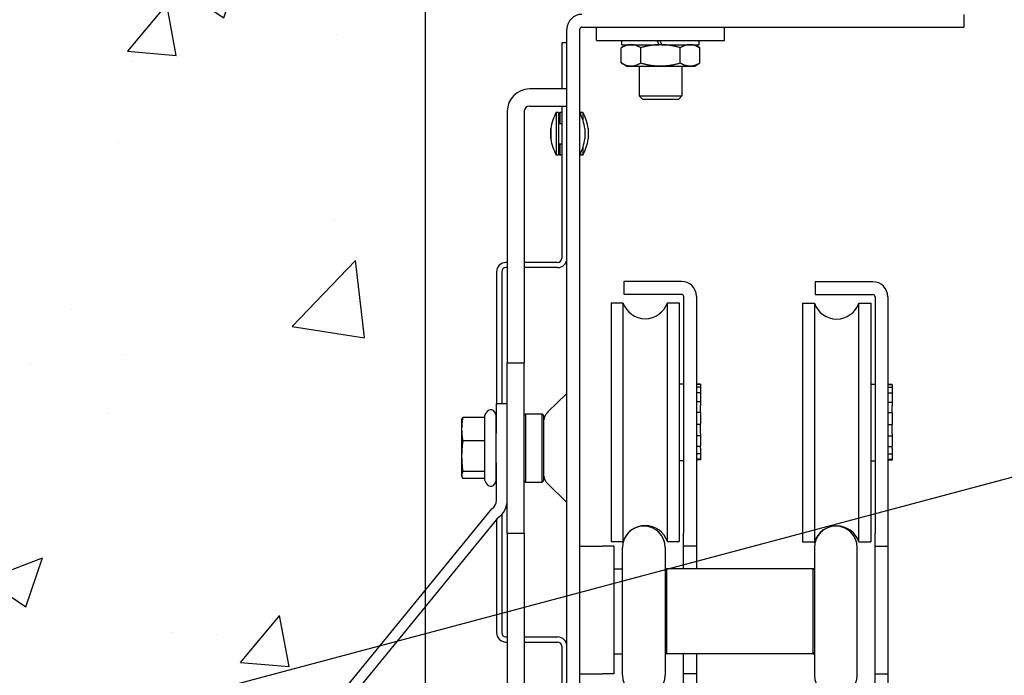
# Model space of a CAD drawing. Extents: x -503 to -64, y 181 to 463.
# Drawn here: x -372 to -362, y 406 to 412 of the extents above; entities that cross this region are included whole.
import ezdxf

# ---------------------------------------------------------------- set-up
doc = ezdxf.new("R2010")
doc.units = 0
doc.header["$MEASUREMENT"] = 0
for name, color, linetype in [('1', 1, 'CONTINUOUS'), ('3', 3, 'CONTINUOUS'), ('4', 4, 'CONTINUOUS')]:
    doc.layers.add(name, color=color, linetype=linetype)
doc.styles.add('ROMANS', font='ROMANS', dxfattribs={"width": 0.8})
doc.dimstyles.new('8.33', dxfattribs={"dimscale": 8, "dimtxt": 0.140625, "dimasz": 0.140625, "dimexe": 0.09375, "dimexo": 0.09375, "dimgap": 0.09375, "dimtad": 0, "dimdec": 4, "dimzin": 4, "dimdsep": 46, "dimlunit": 5, "dimtxsty": 'ROMANS', "dimcen": -0.03125, "dimclrd": 256, "dimclre": 256, "dimclrt": 3, "dimadec": 0, "dimazin": 0, "dimtfac": 1, "dimtdec": 4, "dimtmove": 0, "dimatfit": 3, "dimfxl": 0, "dimfrac": 2, "dimtolj": 1, "dimtzin": 0, "dimarcsym": 0})

msp = doc.modelspace()

# ---------------------------------------------------------------- hatches: boundary and pattern name
at = {"layer": '1'}
h = msp.add_hatch(dxfattribs=at)
h.set_pattern_fill('AR-CONC', color=256, scale=0.75, style=0)
h.set_pattern_definition([(50, (150, 0), (5.37945, -0.47064), [0.5625, -6.1875]), (355, (150, 0), (-1.040635, 5.64144), [0.45, -4.95]), (100.4514, (150.4483, -0.039), (4.33882, 5.170797), [0.47805, -5.258566]), (46.1842, (150, 1.5), (8.00431, -1.24139), [0.84375, -9.28125]), (96.6356, (150.667, 1.3966), (7.00997, 7.30588), [0.71708, -7.88785]), (351.1842, (150, 1.5), (7.00996, 7.30589), [0.675, -7.425]), (21, (150.75, 1.125), (4.476803, -3.019642), [0.5625, -6.1875]), (326, (150.75, 1.125), (1.824865, 5.438625), [0.45, -4.95]), (71.4514, (151.123, 0.8734), (6.30167, 2.41898), [0.47805, -5.258566]), (37.5, (150, 0), (0.091199, 2.496704), [0, -4.89, 0, -5.025, 0, -4.96875]), (7.5, (150, 0), (1.973022, 2.958088), [0, -2.865, 0, -4.7775, 0, -1.89375]), (327.5, (148.3275, 0), (4.003668, -0.1691615), [0, -1.875, 0, -5.85, 0, -7.7625]), (317.5, (147.5775, 0), (4.373896, 0.750787), [0, -2.4375, 0, -3.885, 0, -5.5125])])
h.paths.add_polyline_path([(-367.803469, 403.336014), (-367.803469, 414.65614), (-375.428469, 414.65614), (-375.428469, 403.336014)])

# ---------------------------------------------------------------- linework, layer by layer
msp.add_lwpolyline([(-367.803469, 414.65614), (-375.428469, 414.65614), (-375.428469, 403.336014), (-367.803469, 403.336014)], close=True, dxfattribs=at)
at = {"layer": '3'}
for p, q in [((-362.836754, 412.213967), (-362.836754, 412.095856)), ((-366.498171, 404.930502), (-366.498171, 412.076171)), ((-366.380061, 404.930502), (-366.380061, 412.076171)), ((-366.360376, 412.095856), (-362.836754, 412.095856)), ((-366.225311, 411.971366), (-366.225311, 412.095856)), ((-365.044209, 411.971366), (-365.044209, 412.095856)), ((-366.498171, 411.950187), (-366.545415, 411.950187)), ((-366.545415, 411.950187), (-366.545415, 411.524992)), ((-366.225311, 411.971366), (-365.044209, 411.971366)), ((-365.949721, 411.933965), (-365.998445, 411.905833)), ((-365.991059, 411.933965), (-365.991059, 411.971366)), ((-365.991059, 411.933965), (-365.648933, 411.933965)), ((-365.670527, 411.971366), (-365.648933, 411.933965)), ((-365.63476, 411.933965), (-365.648933, 411.933965)), ((-365.620587, 411.933965), (-365.642181, 411.971366)), ((-365.620587, 411.933965), (-365.63476, 411.933965)), ((-365.620587, 411.933965), (-365.278461, 411.933965)), ((-365.319799, 411.933965), (-365.271075, 411.905833)), ((-365.306091, 411.933965), (-365.306091, 411.92605)), ((-365.278461, 411.933965), (-365.278461, 411.971366)), ((-365.998445, 411.765245), (-365.998445, 411.905833)), ((-365.816603, 411.765245), (-365.816603, 411.905833)), ((-365.452917, 411.765245), (-365.452917, 411.905833)), ((-365.271075, 411.765245), (-365.271075, 411.905833)), ((-365.949721, 411.737114), (-365.998445, 411.765245)), ((-365.319799, 411.737114), (-365.271075, 411.765245)), ((-365.949721, 411.737114), (-365.907524, 411.737114)), ((-365.907524, 411.737114), (-365.63476, 411.737114)), ((-365.83161, 411.737114), (-365.83161, 411.462792)), ((-365.63476, 411.737114), (-365.361996, 411.737114)), ((-365.43791, 411.737114), (-365.43791, 411.462792)), ((-365.361996, 411.737114), (-365.319799, 411.737114)), ((-366.498171, 411.524992), (-366.844628, 411.524992)), ((-365.83161, 411.462792), (-365.43791, 411.462792)), ((-365.799647, 411.426565), (-365.83161, 411.462792)), ((-365.469873, 411.426565), (-365.799647, 411.426565)), ((-365.469873, 411.426565), (-365.43791, 411.462792)), ((-367.049352, 411.320268), (-367.049352, 408.997906)), ((-366.891872, 411.320268), (-366.891872, 408.997906)), ((-366.844628, 411.367512), (-366.498171, 411.367512)), ((-366.596596, 411.308455), (-366.596596, 410.914754)), ((-366.576911, 411.308455), (-366.596596, 411.308455)), ((-366.576911, 411.308455), (-366.576911, 410.914754)), ((-366.5651, 411.308455), (-366.5651, 411.206093)), ((-366.545415, 411.308455), (-366.5651, 411.308455)), ((-366.545415, 411.367512), (-366.545415, 409.961998)), ((-366.372187, 411.308455), (-366.372187, 411.286607)), ((-366.352502, 411.308455), (-366.372187, 411.308455)), ((-366.352502, 411.308455), (-366.352502, 411.239922)), ((-366.576911, 411.206093), (-366.545415, 411.206093)), ((-366.64699, 411.063888), (-366.64699, 411.159321)), ((-366.646817, 411.159321), (-366.64699, 411.159321)), ((-366.646817, 411.159321), (-366.646817, 411.063888)), ((-366.333778, 411.159321), (-366.333778, 411.063888)), ((-366.302282, 411.159321), (-366.302282, 411.063888)), ((-366.646817, 411.063888), (-366.64699, 411.063888)), ((-366.576911, 411.017116), (-366.545415, 411.017116)), ((-366.5651, 411.017116), (-366.5651, 410.914754)), ((-366.372187, 410.936602), (-366.372187, 410.914754)), ((-366.352502, 410.983287), (-366.352502, 410.914754)), ((-366.576911, 410.914754), (-366.596596, 410.914754)), ((-366.545415, 410.914754), (-366.5651, 410.914754)), ((-366.352502, 410.914754), (-366.372187, 410.914754)), ((-367.049352, 409.922628), (-367.061163, 409.922628)), ((-367.049352, 409.875384), (-367.061163, 409.875384)), ((-366.584785, 409.922628), (-366.891872, 409.922628)), ((-366.584785, 409.875384), (-366.891872, 409.875384)), ((-367.147777, 409.836014), (-367.147777, 408.621449)), ((-367.100533, 409.836014), (-367.100533, 408.621449)), ((-365.441874, 409.748389), (-365.97337, 409.748389)), ((-365.97337, 409.748389), (-365.97337, 409.630279)), ((-363.675322, 409.745144), (-364.206818, 409.745144)), ((-364.206818, 409.745144), (-364.206818, 409.627034)), ((-365.97337, 409.630279), (-365.441874, 409.630279)), ((-365.422189, 409.610594), (-365.422189, 407.425554)), ((-365.304078, 409.610594), (-365.304078, 407.425554)), ((-364.206818, 409.627034), (-363.675322, 409.627034)), ((-363.655637, 409.607349), (-363.655637, 407.42231)), ((-363.537526, 409.607349), (-363.537526, 407.42231)), ((-366.09148, 409.551539), (-366.09148, 407.346814)), ((-366.09148, 409.551539), (-365.981801, 409.551539)), ((-365.981801, 409.551539), (-365.981801, 407.346814)), ((-365.571237, 407.346814), (-365.571237, 409.551539)), ((-365.571237, 409.551539), (-365.461559, 409.551539)), ((-365.461559, 409.551539), (-365.461559, 407.346814)), ((-364.324928, 409.548294), (-364.324928, 407.343569)), ((-364.324928, 409.548294), (-364.215249, 409.548294)), ((-364.215249, 409.548294), (-364.215249, 407.343569)), ((-363.804685, 407.343569), (-363.804685, 409.548294)), ((-363.804685, 409.548294), (-363.695007, 409.548294)), ((-363.695007, 409.548294), (-363.695007, 407.343569)), ((-367.049352, 407.423103), (-367.049352, 408.997906)), ((-367.049352, 408.997906), (-366.891872, 408.997906)), ((-366.891872, 407.423103), (-366.891872, 408.997906)), ((-365.461559, 408.803507), (-365.422189, 408.803507)), ((-365.264708, 408.798586), (-365.304078, 408.798586)), ((-365.304078, 408.798548), (-365.264708, 408.798548)), ((-365.264708, 408.798018), (-365.304078, 408.798018)), ((-365.304078, 408.774789), (-365.264708, 408.774789)), ((-365.264708, 408.798548), (-365.264708, 408.798586)), ((-365.264708, 408.798548), (-365.264708, 408.798018)), ((-365.264708, 408.798018), (-365.264708, 408.774789)), ((-365.264708, 408.774789), (-365.264708, 408.719688)), ((-363.695007, 408.800262), (-363.655637, 408.800262)), ((-363.498156, 408.795341), (-363.537526, 408.795341)), ((-363.537526, 408.795303), (-363.498156, 408.795303)), ((-363.498156, 408.794773), (-363.537526, 408.794773)), ((-363.537526, 408.771544), (-363.498156, 408.771544)), ((-363.498156, 408.795303), (-363.498156, 408.795341)), ((-363.498156, 408.795303), (-363.498156, 408.794773)), ((-363.498156, 408.794773), (-363.498156, 408.771544)), ((-363.498156, 408.771544), (-363.498156, 408.716443)), ((-366.672632, 408.545878), (-366.504182, 408.708549)), ((-365.264708, 408.719688), (-365.304078, 408.719688)), ((-365.264708, 408.719688), (-365.264708, 408.638106)), ((-363.498156, 408.716443), (-363.537526, 408.716443)), ((-363.498156, 408.716443), (-363.498156, 408.634862)), ((-367.147777, 408.621449), (-367.049352, 408.621449)), ((-367.147777, 408.346886), (-367.147777, 408.621449)), ((-365.304078, 408.638106), (-365.264708, 408.638106)), ((-365.264708, 408.638106), (-365.264708, 408.603489)), ((-365.264708, 408.589331), (-365.264708, 408.603489)), ((-365.264708, 408.538031), (-365.264708, 408.589331)), ((-363.537526, 408.634862), (-363.498156, 408.634862)), ((-363.498156, 408.634862), (-363.498156, 408.600244)), ((-363.498156, 408.586086), (-363.498156, 408.600244)), ((-363.498156, 408.534787), (-363.498156, 408.586086)), ((-367.258995, 408.492539), (-367.459488, 408.492539)), ((-367.258995, 408.505999), (-367.245197, 408.535589)), ((-367.258995, 408.505999), (-367.258995, 408.492539)), ((-367.258995, 408.492539), (-367.258995, 408.275167)), ((-367.155135, 408.515622), (-367.155135, 407.905386)), ((-366.891872, 408.513654), (-366.880061, 408.525465)), ((-366.880061, 408.525465), (-366.880061, 407.895544)), ((-366.880061, 408.525465), (-366.726518, 408.525465)), ((-366.726518, 407.895544), (-366.726518, 408.525465)), ((-366.714707, 408.513654), (-366.726518, 408.525465)), ((-366.714707, 408.513654), (-366.714707, 408.446757)), ((-365.264708, 408.538031), (-365.304078, 408.538031)), ((-365.264708, 408.538031), (-365.264708, 408.429259)), ((-363.498156, 408.534787), (-363.537526, 408.534787)), ((-363.498156, 408.534787), (-363.498156, 408.426014)), ((-367.470096, 408.46641), (-367.468392, 408.472766)), ((-367.470096, 408.46641), (-367.470096, 408.383853)), ((-366.714707, 408.446757), (-366.714707, 407.974252)), ((-365.304078, 408.429259), (-365.264708, 408.429259)), ((-365.264708, 408.423424), (-365.264708, 408.429259)), ((-365.264708, 408.358867), (-365.264708, 408.423424)), ((-363.537526, 408.426014), (-363.498156, 408.426014)), ((-363.498156, 408.420179), (-363.498156, 408.426014)), ((-363.498156, 408.355623), (-363.498156, 408.420179)), ((-367.470096, 408.383853), (-367.470096, 408.134149)), ((-367.147777, 408.367985), (-367.155135, 408.367985)), ((-365.264708, 408.322436), (-365.304078, 408.322436)), ((-365.264708, 408.345658), (-365.264708, 408.358867)), ((-365.264708, 408.345658), (-365.264708, 408.322436)), ((-365.264708, 408.322436), (-365.264708, 408.228019)), ((-363.498156, 408.319191), (-363.537526, 408.319191)), ((-363.498156, 408.342413), (-363.498156, 408.355623)), ((-363.498156, 408.342413), (-363.498156, 408.319191)), ((-363.498156, 408.319191), (-363.498156, 408.224774)), ((-367.258995, 408.275167), (-367.459488, 408.275167)), ((-367.258995, 408.275167), (-367.258995, 407.993132)), ((-365.304078, 408.228019), (-365.264708, 408.228019)), ((-365.264708, 408.223377), (-365.264708, 408.228019)), ((-365.264708, 408.209106), (-365.264708, 408.223377)), ((-365.264708, 408.209106), (-365.264708, 408.155251)), ((-363.537526, 408.224774), (-363.498156, 408.224774)), ((-363.498156, 408.220132), (-363.498156, 408.224774)), ((-363.498156, 408.205861), (-363.498156, 408.220132)), ((-367.470096, 408.134149), (-367.470096, 407.960801)), ((-365.264708, 408.155251), (-365.304078, 408.155251)), ((-365.264708, 408.155251), (-365.264708, 408.111254)), ((-363.498156, 408.152006), (-363.537526, 408.152006)), ((-363.498156, 408.205861), (-363.498156, 408.152006)), ((-363.498156, 408.152006), (-363.498156, 408.108009)), ((-367.147777, 408.053024), (-367.155135, 408.053024)), ((-367.147777, 407.729182), (-367.147777, 408.074122)), ((-365.461559, 408.094846), (-365.422189, 408.094846)), ((-365.304078, 408.111254), (-365.264708, 408.111254)), ((-365.264708, 408.100335), (-365.304078, 408.100335)), ((-365.264708, 408.099767), (-365.304078, 408.099767)), ((-365.264708, 408.111254), (-365.264708, 408.100335)), ((-365.264708, 408.099767), (-365.264708, 408.100335)), ((-363.695007, 408.091601), (-363.655637, 408.091601)), ((-363.537526, 408.108009), (-363.498156, 408.108009)), ((-363.498156, 408.09709), (-363.537526, 408.09709)), ((-363.498156, 408.096522), (-363.537526, 408.096522)), ((-363.498156, 408.108009), (-363.498156, 408.09709)), ((-363.498156, 408.096522), (-363.498156, 408.09709)), ((-367.470096, 407.960801), (-367.470096, 407.954599)), ((-367.470096, 407.954599), (-367.468392, 407.948243)), ((-367.258995, 407.993132), (-367.459488, 407.993132)), ((-367.258995, 407.993132), (-367.258995, 407.91501)), ((-366.714707, 407.974252), (-366.714707, 407.907355)), ((-367.258995, 407.92847), (-367.459488, 407.92847)), ((-367.258995, 407.91501), (-367.245197, 407.88542)), ((-366.891872, 407.907355), (-366.880061, 407.895544)), ((-366.880061, 407.895544), (-366.726518, 407.895544)), ((-366.714707, 407.907355), (-366.726518, 407.895544)), ((-366.672632, 407.87513), (-366.504182, 407.71246)), ((-370.491844, 403.608505), (-367.191527, 407.64734)), ((-367.100533, 407.596779), (-367.100533, 406.505305)), ((-367.136852, 407.565498), (-370.437168, 403.526663)), ((-367.147777, 407.558199), (-367.147777, 406.505305)), ((-367.049352, 407.423103), (-366.891872, 407.423103)), ((-367.049352, 407.423103), (-367.049352, 403.532867)), ((-366.891872, 407.423103), (-366.891872, 403.532867)), ((-365.422189, 407.307444), (-365.422189, 407.425554)), ((-365.304078, 407.425554), (-365.304078, 407.307444)), ((-363.655637, 407.304199), (-363.655637, 407.42231)), ((-363.537526, 407.42231), (-363.537526, 407.304199)), ((-366.380061, 407.304992), (-366.16583, 407.304992)), ((-366.0651, 407.304992), (-366.16583, 407.304992)), ((-366.09148, 407.346814), (-365.981801, 407.346814)), ((-366.0651, 407.304992), (-366.0651, 406.12389)), ((-365.571237, 407.346814), (-365.461559, 407.346814)), ((-365.422189, 407.307444), (-365.304078, 407.307444)), ((-365.422189, 407.095856), (-365.422189, 407.307444)), ((-365.304078, 407.307444), (-365.304078, 407.095856)), ((-364.324928, 407.343569), (-364.215249, 407.343569)), ((-363.804685, 407.343569), (-363.695007, 407.343569)), ((-363.655637, 407.304199), (-363.537526, 407.304199)), ((-363.655637, 406.123097), (-363.655637, 407.304199)), ((-363.537526, 407.304199), (-363.537526, 406.123097)), ((-365.98636, 406.111604), (-365.98636, 407.292707)), ((-365.592659, 407.292707), (-365.592659, 406.111604)), ((-364.214707, 407.292707), (-364.214707, 406.111604)), ((-363.821006, 406.111604), (-363.821006, 407.292707)), ((-366.0651, 407.095856), (-365.98636, 407.095856)), ((-365.592659, 407.095856), (-365.580848, 407.095856)), ((-365.592659, 407.084045), (-365.580848, 407.095856)), ((-365.580848, 407.095856), (-365.580848, 406.308455)), ((-364.226518, 407.095856), (-365.580848, 407.095856)), ((-364.226518, 407.095856), (-364.214707, 407.095856)), ((-364.226518, 406.308455), (-364.226518, 407.095856)), ((-364.214707, 407.084045), (-364.226518, 407.095856)), ((-367.061163, 406.465935), (-367.049352, 406.465935)), ((-367.061163, 406.418691), (-367.049352, 406.418691)), ((-366.891872, 406.465935), (-366.584785, 406.465935)), ((-366.891872, 406.418691), (-366.584785, 406.418691)), ((-366.545415, 406.379321), (-366.545415, 404.918691)), ((-366.0651, 406.308455), (-365.98636, 406.308455)), ((-365.592659, 406.320266), (-365.580848, 406.308455)), ((-365.592659, 406.308455), (-365.580848, 406.308455)), ((-364.226518, 406.308455), (-365.580848, 406.308455)), ((-365.422189, 406.126342), (-365.422189, 406.308455)), ((-365.304078, 406.308455), (-365.304078, 406.126342)), ((-364.214707, 406.320266), (-364.226518, 406.308455)), ((-364.226518, 406.308455), (-364.214707, 406.308455)), ((-366.380061, 406.12389), (-366.16583, 406.12389)), ((-366.0651, 406.12389), (-366.16583, 406.12389)), ((-365.304078, 406.126342), (-365.422189, 406.126342)), ((-365.422189, 406.008232), (-365.422189, 406.126342)), ((-365.304078, 406.126342), (-365.304078, 406.008232)), ((-363.537526, 406.123097), (-363.655637, 406.123097)), ((-363.655637, 406.004987), (-363.655637, 406.123097)), ((-363.537526, 406.123097), (-363.537526, 406.004987))]:
    msp.add_line(p, q, dxfattribs=at)
for centre, radius, start, end in [((-366.360376, 412.076171), 0.137795, 90, 180), ((-366.360376, 412.076171), 0.019685, 90, 180), ((-366.844628, 411.320268), 0.204724, 90, 180), ((-366.844628, 411.320268), 0.047244, 90, 180), ((-366.258574, 411.111604), 0.391164, 149.7852339, 172.9932165), ((-366.227078, 411.111604), 0.391164, 149.7852339, 153.4237415), ((-366.72202, 411.111604), 0.391164, 7.0067835, 29.0483844), ((-366.690524, 411.111604), 0.391164, 7.0067835, 30.2147661), ((-366.258574, 411.111604), 0.391164, 187.0067835, 210.2147661), ((-366.72202, 411.111604), 0.391164, 330.9516156, 352.9932165), ((-366.690524, 411.111604), 0.391164, 329.7852339, 352.9932165), ((-366.227078, 411.111604), 0.391164, 206.5762585, 210.2147661), ((-366.584785, 409.961998), 0.03937, 270, 0), ((-366.584785, 409.961998), 0.086614, 270, 0), ((-367.061163, 409.836014), 0.086614, 90, 180), ((-367.061163, 409.836014), 0.03937, 90, 180), ((-365.441874, 409.610594), 0.137795, 0, 90), ((-363.675322, 409.607349), 0.137795, 0, 90), ((-365.441874, 409.610594), 0.019685, 0, 90), ((-363.675322, 409.607349), 0.019685, 0, 90), ((-365.776519, 409.620436), 0.216535, 198.5530045, 341.4469955), ((-364.009967, 409.617191), 0.216535, 198.5530045, 341.4469955), ((-366.517856, 408.722709), 0.019685, 314, 0), ((-367.202379, 408.515622), 0.047244, 0, 155), ((-366.576911, 408.446757), 0.137795, 134, 180), ((-366.576911, 407.974252), 0.137795, 180, 226), ((-367.202379, 407.905386), 0.047244, 205, 0), ((-367.246203, 407.729182), 0.098425, 303.7453723, 0), ((-367.246203, 407.729182), 0.19685, 303.7453723, 0), ((-366.517856, 407.6983), 0.019685, 0, 46), ((-365.78951, 407.292707), 0.19685, 0, 180), ((-365.776519, 407.277917), 0.216535, 18.5530045, 161.4469955), ((-364.009967, 407.274672), 0.216535, 18.5530045, 161.4469955), ((-364.017856, 407.292707), 0.19685, 0, 180), ((-367.061163, 406.505305), 0.086614, 180, 270), ((-367.061163, 406.505305), 0.03937, 180, 270), ((-366.584785, 406.379321), 0.086614, 0, 90), ((-366.584785, 406.379321), 0.03937, 0, 90), ((-365.78951, 406.111604), 0.19685, 180, 0), ((-364.017856, 406.111604), 0.19685, 180, 0)]:
    msp.add_arc(centre, radius, start, end, dxfattribs=at)
for points, weights in [([(-365.907524, 411.933965), (-365.949721, 411.933965), (-365.998445, 411.905833)], [1, 1.0379548493, 1]), ([(-365.816603, 411.905833), (-365.865327, 411.933965), (-365.907524, 411.933965)], [1, 1.0379548493, 1]), ([(-365.63476, 411.933965), (-365.719153, 411.933965), (-365.816603, 411.905833)], [1, 1.0379548493, 1]), ([(-365.452917, 411.905833), (-365.550367, 411.933965), (-365.63476, 411.933965)], [1, 1.0379548493, 1]), ([(-365.361996, 411.933965), (-365.404193, 411.933965), (-365.452917, 411.905833)], [1, 1.0379548493, 1]), ([(-365.271075, 411.905833), (-365.319799, 411.933965), (-365.361996, 411.933965)], [1, 1.0379548493, 1]), ([(-365.998445, 411.765245), (-365.949721, 411.737114), (-365.907524, 411.737114)], [1, 1.0379548493, 1]), ([(-365.907524, 411.737114), (-365.865327, 411.737114), (-365.816603, 411.765245)], [1, 1.0379548493, 1]), ([(-365.816603, 411.765245), (-365.719153, 411.737114), (-365.63476, 411.737114)], [1, 1.0379548493, 1]), ([(-365.63476, 411.737114), (-365.550367, 411.737114), (-365.452917, 411.765245)], [1, 1.0379548493, 1]), ([(-365.452917, 411.765245), (-365.404193, 411.737114), (-365.361996, 411.737114)], [1, 1.0379548493, 1]), ([(-365.361996, 411.737114), (-365.319799, 411.737114), (-365.271075, 411.765245)], [1, 1.0379548493, 1]), ([(-367.459488, 408.492539), (-367.470096, 408.434294), (-367.470096, 408.383853)], [1, 1.0379548493, 1]), ([(-367.468392, 408.472766), (-367.465901, 408.482063), (-367.459488, 408.492539)], [1.01828283606, 1.02260805857, 1]), ([(-367.470096, 408.383853), (-367.470096, 408.333411), (-367.459488, 408.275167)], [1, 1.0379548493, 1]), ([(-367.459488, 408.275167), (-367.470096, 408.199596), (-367.470096, 408.134149)], [1, 1.0379548493, 1]), ([(-367.470096, 408.134149), (-367.470096, 408.068703), (-367.459488, 407.993132)], [1, 1.0379548493, 1]), ([(-367.459488, 407.993132), (-367.470096, 407.975806), (-367.470096, 407.960801)], [1, 1.0379548493, 1]), ([(-367.470096, 407.960801), (-367.470096, 407.945796), (-367.459488, 407.92847)], [1, 1.0379548493, 1])]:
    msp.add_rational_spline(points, weights, degree=2, dxfattribs=at)

# ---------------------------------------------------------------- leaders
at = {"layer": '4'}
msp.add_leader([(-371.718373, 405.454062), (-358.965542, 408.854718), (-357.317579, 408.854718)], dimstyle='8.33', override={"dimasz": 0.06, "dimclrd": 4, "dimldrblk": 'Dot'}, dxfattribs=at)

doc.saveas('drawing.dxf')
